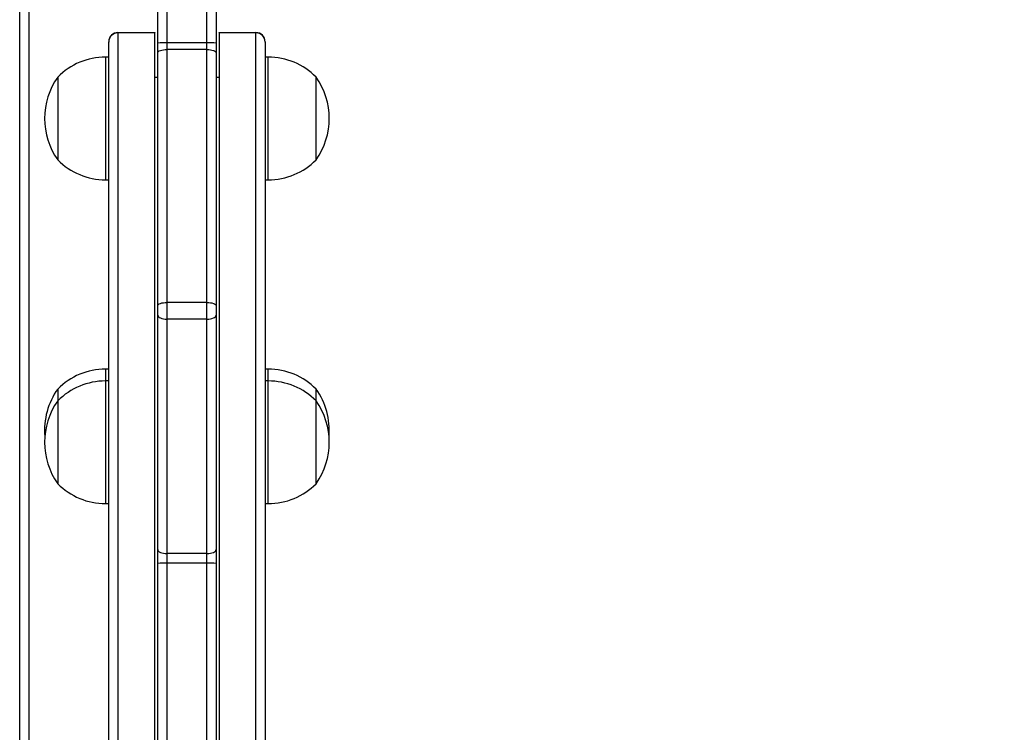
# Model space of a CAD drawing. Units: millimetres. Extents: x -336 to 1280, y 58 to 1155.
# Drawn here: x 531 to 563, y 519 to 542 of the extents above; entities that cross this region are included whole.
import ezdxf

# ---------------------------------------------------------------- set-up
doc = ezdxf.new("R2010")
doc.units = ezdxf.units.MM
doc.header["$PDSIZE"] = -1
doc.layers.add('VP-DIM', color=7, linetype='Continuous')
doc.layers.add('VP-EQ', color=194, linetype='Continuous')
doc.dimstyles.get("Standard").update_dxf_attribs({"dimtxt": 14, "dimasz": 20, "dimexe": 20, "dimexo": 50, "dimgap": 20, "dimtad": 0, "dimdec": 0, "dimzin": 0, "dimdsep": 46, "dimtxsty": 'Standard', "dimcen": -0.09, "dimadec": 0, "dimazin": 0, "dimtfac": 1, "dimtdec": 4, "dimtofl": 0, "dimtmove": 0, "dimatfit": 3, "dimfxl": 70, "dimfxlon": 1, "dimtolj": 1, "dimtzin": 0, "dimarcsym": 0})

# ---------------------------------------------------------------- blocks, each defined once
blk = doc.blocks.new('*D55')
at = {"layer": 'Defpoints', "color": 0}
for p in [(564.626, 785.878), (531.967, 210.942), (1156.991, 210.942)]:
    blk.add_point(p, dxfattribs=at)
at = {"layer": 'VP-DIM', "color": 0, "lineweight": -2}
for p, q in [((1086.991, 785.878), (1176.991, 785.878)), ((1156.991, 765.878), (1156.991, 535.91)), ((1156.991, 230.942), (1156.991, 460.91)), ((1086.991, 210.942), (1176.991, 210.942))]:
    blk.add_line(p, q, dxfattribs=at)
at = {"layer": 'VP-DIM', "color": 0}
for points in [[(1160.325, 765.878), (1153.658, 765.878), (1156.991, 785.878)], [(1153.658, 230.942), (1160.325, 230.942), (1156.991, 210.942)]]:
    blk.add_solid(points, dxfattribs=at)
at = {"layer": 'VP-DIM', "color": 0, "insert": (1156.991, 498.41), "char_height": 14, "attachment_point": 5, "rotation": 90}
blk.add_mtext('\\A1;580', dxfattribs=at)
blk = doc.blocks.new('RC1505_')
at = {"layer": 'VP-EQ', "color": 0, "linetype": 'Continuous', "lineweight": 25}
for p, q in [((536.817, 541.447), (536.817, 559.661)), ((537.117, 559.629), (537.117, 541.438)), ((535.517, 551.777), (535.517, 541.447)), ((535.217, 541.438), (535.217, 551.339)), ((530.717, 486.891), (530.717, 551.091)), ((531.017, 551.091), (531.017, 486.891)), ((533.917, 541.78), (535.117, 541.78)), ((533.917, 541.78), (533.917, 541.771)), ((535.117, 541.771), (533.917, 541.771)), ((533.917, 541.771), (533.917, 541.77)), ((533.917, 541.77), (533.917, 506.619)), ((535.117, 541.77), (533.917, 541.77)), ((535.117, 541.78), (535.117, 541.771)), ((535.117, 541.771), (535.117, 541.77)), ((535.117, 506.619), (535.117, 541.77)), ((537.217, 541.78), (538.417, 541.78)), ((537.217, 541.771), (537.217, 541.78)), ((538.417, 541.771), (537.217, 541.771)), ((538.417, 541.771), (537.217, 541.771)), ((537.217, 541.771), (537.217, 506.636)), ((537.217, 541.771), (537.217, 541.771)), ((538.417, 541.771), (538.417, 541.78)), ((538.417, 506.636), (538.417, 541.771)), ((538.417, 541.771), (538.417, 541.771)), ((533.617, 541.471), (533.617, 541.48)), ((533.617, 506.767), (533.617, 541.471)), ((535.217, 541.122), (535.217, 541.438)), ((535.517, 541.447), (535.517, 541.225)), ((536.817, 541.447), (535.517, 541.447)), ((536.817, 541.225), (536.817, 541.447)), ((537.117, 541.438), (537.117, 541.122)), ((538.717, 541.48), (538.717, 541.471)), ((538.717, 541.471), (538.717, 506.784)), ((535.217, 532.878), (535.217, 541.122)), ((535.517, 541.225), (535.517, 532.981)), ((536.817, 541.225), (535.517, 541.225)), ((536.817, 532.981), (536.817, 541.225)), ((537.117, 541.122), (537.117, 532.878)), ((533.617, 540.979), (533.517, 540.979)), ((533.517, 540.979), (533.517, 536.979)), ((538.817, 540.979), (538.717, 540.979)), ((538.817, 536.979), (538.817, 540.979)), ((531.957, 540.329), (531.957, 537.629)), ((535.217, 540.315), (535.117, 540.315)), ((537.217, 540.315), (537.117, 540.315)), ((540.377, 537.629), (540.377, 540.329)), ((533.517, 536.979), (533.617, 536.979)), ((538.717, 536.979), (538.817, 536.979)), ((535.217, 532.567), (535.217, 532.878)), ((535.517, 532.981), (535.517, 532.437)), ((536.817, 532.981), (535.517, 532.981)), ((536.817, 532.437), (536.817, 532.981)), ((537.117, 532.878), (537.117, 532.567)), ((535.217, 524.923), (535.217, 532.567)), ((535.517, 532.437), (535.517, 524.793)), ((536.817, 532.437), (535.517, 532.437)), ((536.817, 524.793), (536.817, 532.437)), ((537.117, 532.567), (537.117, 524.923)), ((533.617, 530.808), (533.517, 530.808)), ((533.517, 530.808), (533.517, 530.421)), ((538.817, 530.808), (538.717, 530.808)), ((538.817, 530.805), (538.817, 530.808)), ((538.817, 530.421), (538.817, 530.805)), ((531.957, 530.158), (531.957, 529.771)), ((533.617, 530.421), (533.517, 530.421)), ((533.517, 530.421), (533.517, 526.421)), ((538.817, 530.421), (538.717, 530.421)), ((538.817, 526.421), (538.817, 530.421)), ((540.377, 530.156), (540.377, 530.158)), ((540.377, 529.771), (540.377, 530.156)), ((531.957, 529.771), (531.957, 527.071)), ((540.377, 527.071), (540.377, 529.771)), ((533.517, 526.421), (533.617, 526.421)), ((538.717, 526.421), (538.817, 526.421)), ((535.217, 524.473), (535.217, 524.923)), ((536.817, 524.793), (535.517, 524.793)), ((535.517, 524.793), (535.517, 524.478)), ((536.817, 524.478), (536.817, 524.793)), ((537.117, 524.923), (537.117, 524.473)), ((535.217, 486.643), (535.217, 524.473)), ((536.817, 524.478), (535.517, 524.478)), ((535.517, 524.478), (535.517, 486.205)), ((536.817, 480.049), (536.817, 524.478)), ((537.117, 524.473), (537.117, 480.044))]:
    blk.add_line(p, q, dxfattribs=at)
at = {"layer": 'VP-EQ', "color": 0, "linetype": 'Continuous', "lineweight": 25, "flags": 128}
for points in [[(535.217, 541.122), (535.223, 541.142), (535.24, 541.161), (535.268, 541.179), (535.305, 541.195), (535.35, 541.207), (535.402, 541.217), (535.458, 541.223), (535.517, 541.225)], [(536.817, 541.225), (536.876, 541.223), (536.932, 541.217), (536.984, 541.207), (537.029, 541.195), (537.066, 541.179), (537.094, 541.161), (537.111, 541.142), (537.117, 541.122)], [(535.217, 532.878), (535.223, 532.898), (535.24, 532.917), (535.268, 532.935), (535.305, 532.951), (535.35, 532.963), (535.402, 532.973), (535.458, 532.979), (535.517, 532.981)], [(536.817, 532.981), (536.876, 532.979), (536.932, 532.973), (536.984, 532.963), (537.029, 532.951), (537.066, 532.935), (537.094, 532.917), (537.111, 532.898), (537.117, 532.878)], [(535.217, 532.567), (535.223, 532.542), (535.24, 532.517), (535.268, 532.495), (535.305, 532.475), (535.35, 532.459), (535.402, 532.447), (535.458, 532.44), (535.517, 532.437)], [(536.817, 532.437), (536.876, 532.44), (536.932, 532.447), (536.984, 532.459), (537.029, 532.475), (537.066, 532.495), (537.094, 532.517), (537.111, 532.542), (537.117, 532.567)], [(535.217, 524.923), (535.223, 524.898), (535.24, 524.873), (535.268, 524.851), (535.305, 524.831), (535.35, 524.815), (535.402, 524.803), (535.458, 524.796), (535.517, 524.793)], [(536.817, 524.793), (536.876, 524.796), (536.932, 524.803), (536.984, 524.815), (537.029, 524.831), (537.066, 524.851), (537.094, 524.873), (537.111, 524.898), (537.117, 524.923)]]:
    blk.add_lwpolyline(points, dxfattribs=at)
at = {"layer": 'VP-EQ', "color": 0, "linetype": 'Continuous', "lineweight": 25}
for centre, radius, start, end in [((533.917, 541.48), 0.3, 89.9929, 180.0054), ((533.917, 541.471), 0.3, 89.9812, 179.9943), ((538.417, 541.48), 0.3, 359.9995, 90.0025), ((538.417, 541.471), 0.3, 0.0098, 90.0133), ((535.442, 538.717), 2.731, 88.4273, 94.7265), ((536.892, 538.716), 2.732, 85.2741, 91.5723), ((533.517, 538.782), 2.197, 90, 135.2397), ((538.817, 538.782), 2.197, 44.7603, 90), ((533.861, 538.979), 2.334, 144.6647, 215.3353), ((538.473, 538.979), 2.334, 324.6647, 35.3353), ((533.517, 539.176), 2.197, 224.7603, 270), ((538.817, 539.176), 2.197, 270, 315.2397), ((533.517, 528.611), 2.197, 90, 135.2397), ((538.817, 528.611), 2.197, 44.7603, 90), ((533.861, 528.808), 2.334, 144.6647, 184.7472), ((533.517, 528.224), 2.197, 90, 135.2397), ((538.817, 528.224), 2.197, 44.7603, 90), ((538.473, 528.808), 2.334, 355.2528, 35.3353), ((533.861, 528.421), 2.334, 144.6647, 215.3353), ((538.473, 528.421), 2.334, 324.6647, 35.3353), ((533.517, 528.618), 2.197, 224.7603, 270), ((538.817, 528.618), 2.197, 270, 315.2397), ((535.442, 520.137), 4.342, 89.0105, 92.9702), ((536.892, 520.136), 4.343, 87.0302, 90.9892)]:
    blk.add_arc(centre, radius, start, end, dxfattribs=at)
blk = doc.blocks.new('RC1505_2D')
at = {"layer": 'VP-EQ', "color": 0}
blk.add_blockref('RC1505_', (0, 0), dxfattribs=at)

msp = doc.modelspace()

# ---------------------------------------------------------------- block references
at = {"layer": 'VP-EQ', "color": 0}
msp.add_blockref('RC1505_2D', (0, 0), dxfattribs=at)

# ---------------------------------------------------------------- dimensions: what is measured, and where the dimension line sits
at = {"layer": 'VP-DIM', "color": 0}
dim = msp.add_linear_dim(base=(1156.991, 210.942), p1=(564.626, 785.878), p2=(531.967, 210.942), angle=90, text='580', dimstyle='Standard', dxfattribs=at)
dim.commit()
dim.dimension.update_dxf_attribs({"geometry": '*D55', "text_midpoint": (1156.991, 498.41)})

doc.saveas('drawing.dxf')
